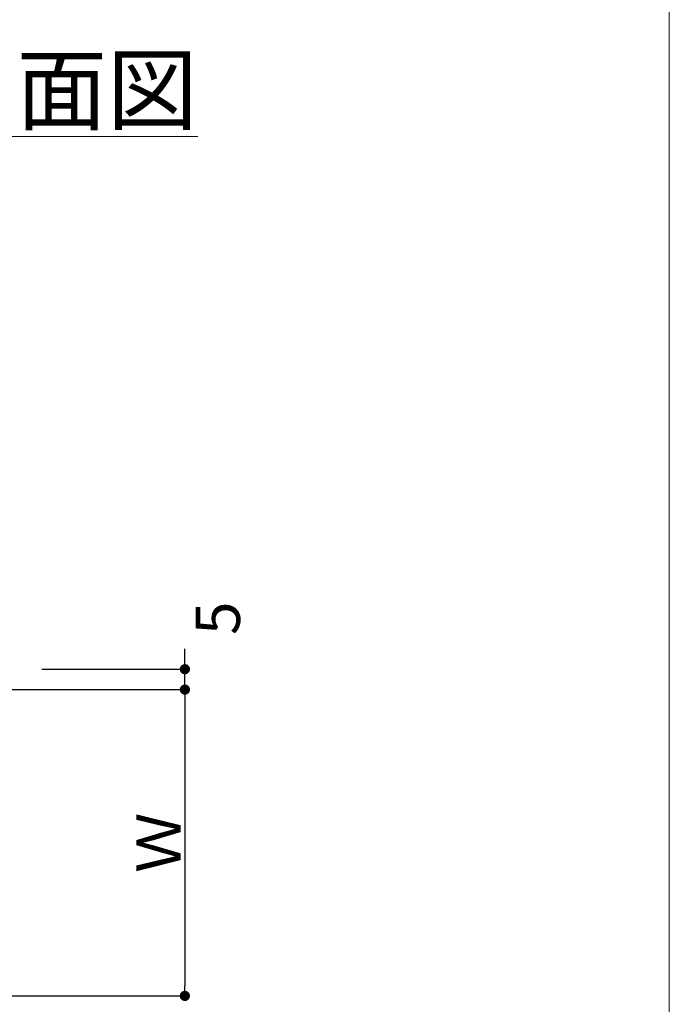
# Model space of a CAD drawing. Units: millimetres. Extents: x 3450 to 5850, y 3757 to 7257.
# Drawn here: x 5117 to 5149, y 4926 to 4974 of the extents above; entities that cross this region are included whole.
import ezdxf

# ---------------------------------------------------------------- set-up
doc = ezdxf.new("R2010")
doc.units = ezdxf.units.MM
doc.header["$LTSCALE"] = 5.08
doc.header["$PDMODE"] = 1
doc.header["$PDSIZE"] = -2
doc.layers.get('0').update_dxf_attribs({"lineweight": 0})
doc.layers.add('一般', color=7, linetype='Continuous', lineweight=0)
doc.layers.add('寸法', color=7, linetype='Continuous', lineweight=0)
doc.styles.add('Osaka', font='txt')
doc.styles.get("Standard").update_dxf_attribs({"font": 'txt', "bigfont": 'BIGFONT.SHX'})
doc.dimstyles.new('HT標準', dxfattribs={"dimtxt": 2.036051, "dimasz": 0.500745, "dimexe": 0, "dimexo": 1, "dimgap": 0.5, "dimtad": 1, "dimdec": 4, "dimdsep": 46, "dimtxsty": 'Osaka', "dimblk": 'DOT', "dimblk1": 'DOT', "dimblk2": 'DOT', "dimcen": 0, "dimadec": 4, "dimazin": 0, "dimtfac": 0.8, "dimtdec": 4, "dimtix": 1, "dimtmove": 0, "dimatfit": 0, "dimldrblk": 'VW_FILLEDARROW', "dimfxl": 0, "dimfrac": 2, "dimtolj": 1, "dimarcsym": 0})

# ---------------------------------------------------------------- blocks, each defined once
blk = doc.blocks.new('_DOT')
at = {"color": 0, "linetype": 'ByBlock', "lineweight": -2}
blk.add_line((-0.5, 0), (-1, 0), dxfattribs=at)
at = {"color": 0, "linetype": 'ByBlock', "const_width": 0.5}
blk.add_lwpolyline([(-0.25, 0, 1), (0.25, 0, 1)], format="xyb", close=True, dxfattribs=at)
blk = doc.blocks.new('*D1282')
at = {"layer": 'Defpoints', "color": 0}
for p in [(5107.681, 4941.133), (5110.2, 4926.133), (5124.878, 4926.133)]:
    blk.add_point(p, dxfattribs=at)
at = {"layer": '寸法', "color": 0, "lineweight": -2}
for p, q in [((5108.681, 4941.133), (5124.878, 4941.133)), ((5124.878, 4940.632), (5124.878, 4926.634)), ((5111.2, 4926.133), (5124.878, 4926.133))]:
    blk.add_line(p, q, dxfattribs=at)
at = {"layer": '寸法', "color": 0, "lineweight": -2, "xscale": 0.5007446289062499, "yscale": 0.5007446289062499, "zscale": 0.5007446289062499}
for p, rotation in [((5124.878, 4941.133), 90), ((5124.878, 4926.133), 270)]:
    blk.add_blockref('_DOT', p, dxfattribs=dict(at, rotation=rotation))
at = {"layer": '寸法', "color": 0, "lineweight": 0, "insert": (5123.592, 4933.633), "char_height": 2.1718, "attachment_point": 5, "rotation": 90, "style": 'Osaka'}
blk.add_mtext('\\A1;Ｗ', dxfattribs=at)
blk = doc.blocks.new('VW_FILLEDARROW')
at = {"linetype": 'Continuous', "lineweight": 0}
blk.add_hatch(color=0, dxfattribs=at).paths.add_polyline_path([(-6.341, 1.699), (0, 0), (-6.341, -1.699)])
at = {"color": 0, "linetype": 'Continuous', "lineweight": 0, "flags": 128}
blk.add_lwpolyline([(-6.341, 1.699), (0, 0), (-6.341, -1.699)], close=True, dxfattribs=at)
blk = doc.blocks.new('*D1283')
at = {"layer": 'Defpoints', "color": 0}
for p in [(5116.878, 4942.133), (5124.878, 4942.133), (5116.878, 4941.133)]:
    blk.add_point(p, dxfattribs=at)
at = {"layer": '寸法', "color": 0, "lineweight": -2}
for p, q in [((5124.878, 4942.634), (5124.878, 4943.135)), ((5117.878, 4942.133), (5124.878, 4942.133)), ((5124.878, 4941.133), (5124.878, 4942.133)), ((5117.878, 4941.133), (5124.878, 4941.133)), ((5124.878, 4940.632), (5124.878, 4940.132))]:
    blk.add_line(p, q, dxfattribs=at)
at = {"layer": '寸法', "color": 0, "lineweight": -2, "xscale": 0.5007446289062499, "yscale": 0.5007446289062499, "zscale": 0.5007446289062499}
for p, rotation in [((5124.878, 4942.133), 270), ((5124.878, 4941.133), 90)]:
    blk.add_blockref('_DOT', p, dxfattribs=dict(at, rotation=rotation))
at = {"layer": '寸法', "color": 0, "lineweight": 0, "insert": (5126.489, 4944.628), "char_height": 2.1718, "attachment_point": 5, "rotation": 90, "style": 'Osaka'}
blk.add_mtext('\\A1;5', dxfattribs=at)

msp = doc.modelspace()

# ---------------------------------------------------------------- linework, layer by layer
at = {"layer": '一般', "color": 5, "lineweight": 0, "flags": 128}
msp.add_lwpolyline([(4748.607166, 5150), (5148.607166, 5150), (5148.607166, 4890), (4748.607166, 4890)], close=True, dxfattribs=at)

# ---------------------------------------------------------------- texts
at = {"layer": '一般', "color": 4, "insert": (5112.181123, 4972.133081), "char_height": 3.25768229, "attachment_point": 1, "line_spacing_factor": 0.782827}
msp.add_mtext('{\\fOsaka|b1|i0|c128|p0;\\L正面図}', dxfattribs=at)

# ---------------------------------------------------------------- dimensions: what is measured, and where the dimension line sits
at = {"layer": '寸法', "color": 17, "lineweight": 0}
dim = msp.add_linear_dim(base=(5124.877779, 4942.133217), p1=(5116.877779, 4941.133217), p2=(5116.877779, 4942.133217), angle=270, dimstyle='HT標準', override={"dimtxt": 2.171788, "dimgap": 0.2, "dimdec": 1, "dimlfac": 5, "dimpost": '<>', "dimtxsty": 'Osaka', "dimtix": 0, "dimtmove": 2}, dxfattribs=at)
dim.commit()
dim.dimension.update_dxf_attribs({"geometry": '*D1283', "text_midpoint": (5126.48889, 4944.627662), "dimtype": 160})
dim = msp.add_linear_dim(base=(5124.877779, 4926.133384), p1=(5107.680892, 4941.133217), p2=(5110.2, 4926.133384), angle=270, text='Ｗ', dimstyle='HT標準', override={"dimtxt": 2.171788, "dimgap": 0.2, "dimdec": 1, "dimlfac": 5, "dimpost": '<>', "dimtxsty": 'Osaka', "dimtmove": 2}, dxfattribs=at)
dim.commit()
dim.dimension.update_dxf_attribs({"geometry": '*D1282', "text_midpoint": (5123.591885, 4933.633301)})

doc.saveas('drawing.dxf')
